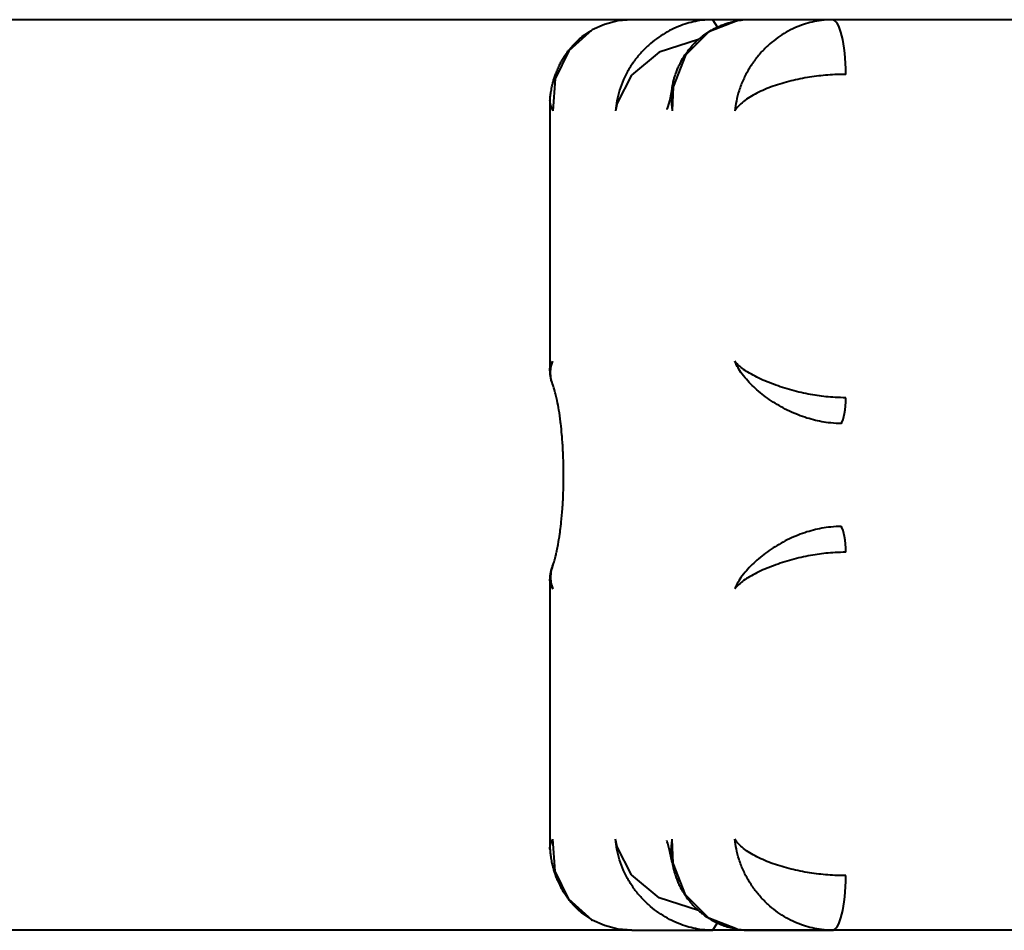
# Model space of a CAD drawing. Units: millimetres. Extents: x -828 to 4996, y -4855 to -1076.
# Drawn here: x 1868 to 1977, y -2961 to -2861 of the extents above; entities that cross this region are included whole.
import ezdxf

# ---------------------------------------------------------------- set-up
doc = ezdxf.new("R2010")
doc.units = ezdxf.units.MM
doc.linetypes.add('K5LT_BASIC', pattern=[0])
doc.layers.add('Системный слой', color=7, linetype='Continuous')

msp = doc.modelspace()

# ---------------------------------------------------------------- linework, layer by layer
at = {"layer": 'Системный слой', "color": 18, "linetype": 'K5LT_BASIC', "lineweight": 40, "true_color": 0x000000}
for p, q in [((2084.7, -2861.1), (681.55, -2861.1)), ((2084.7, -2861.1), (681.55, -2861.1)), ((1932.63, -2861.61), (1931.28, -2862.22)), ((1932.63, -2861.61), (1931.28, -2862.22)), ((1934.1, -2861.23), (1932.63, -2861.61)), ((1934.1, -2861.23), (1932.63, -2861.61)), ((1935.63, -2861.1), (1934.1, -2861.23)), ((1935.63, -2861.1), (1934.1, -2861.23)), ((1944.51, -2861.1), (1935.63, -2861.1)), ((1944.51, -2861.1), (1935.63, -2861.1)), ((1947.19, -2861.23), (1944.08, -2862.43)), ((1947.19, -2861.23), (1944.08, -2862.43)), ((1948.75, -2861.1), (1944.51, -2861.1)), ((1945.02, -2861.91), (1944.51, -2861.1)), ((1948.75, -2861.1), (1944.51, -2861.1)), ((1945.02, -2861.91), (1944.51, -2861.1)), ((1957.63, -2861.1), (1948.75, -2861.1)), ((1957.63, -2861.1), (1948.75, -2861.1)), ((2084.7, -2861.1), (1957.63, -2861.1)), ((2084.7, -2861.1), (1957.63, -2861.1)), ((1931.28, -2862.22), (1928.69, -2864.51)), ((1931.28, -2862.22), (1928.69, -2864.51)), ((1944.08, -2862.43), (1941.51, -2865)), ((1944.08, -2862.43), (1941.51, -2865)), ((1942.94, -2863.27), (1938.62, -2864.68)), ((1942.94, -2863.27), (1938.62, -2864.68)), ((1928.69, -2864.51), (1927.21, -2867.6)), ((1928.69, -2864.51), (1927.21, -2867.6)), ((1938.62, -2864.68), (1935.57, -2867.2)), ((1938.62, -2864.68), (1935.57, -2867.2)), ((1941.51, -2865), (1940.18, -2868.46)), ((1941.51, -2865), (1940.18, -2868.46)), ((1935.57, -2867.2), (1934, -2870.26)), ((1935.57, -2867.2), (1934, -2870.26)), ((1927.21, -2867.6), (1926.95, -2871.1)), ((1927.21, -2867.6), (1926.95, -2871.1)), ((1940.06, -2868.53), (1939.78, -2869.89)), ((1940.06, -2868.53), (1939.78, -2869.89)), ((1940.18, -2868.46), (1940.07, -2871.1)), ((1940.18, -2868.46), (1940.07, -2871.1)), ((1926.63, -2870.01), (1926.63, -2870.1)), ((1926.63, -2870.01), (1926.63, -2870.1)), ((1926.63, -2870.1), (1926.63, -2899.48)), ((1926.63, -2870.1), (1926.63, -2899.48)), ((1926.63, -2870.1), (1926.67, -2870.43)), ((1926.63, -2870.1), (1926.67, -2870.43)), ((1926.67, -2870.43), (1926.77, -2870.76)), ((1926.67, -2870.43), (1926.77, -2870.76)), ((1934, -2870.26), (1933.82, -2871.1)), ((1934, -2870.26), (1933.82, -2871.1)), ((1939.78, -2869.89), (1939.53, -2870.76)), ((1939.78, -2869.89), (1939.53, -2870.76)), ((1926.77, -2870.76), (1926.95, -2871.1)), ((1926.77, -2870.76), (1926.95, -2871.1)), ((1939.48, -2870.92), (1939.46, -2870.96)), ((1939.48, -2870.92), (1939.46, -2870.96)), ((1939.53, -2870.76), (1939.48, -2870.92)), ((1939.53, -2870.76), (1939.48, -2870.92)), ((1926.77, -2898.89), (1926.95, -2898.61)), ((1926.77, -2898.89), (1926.95, -2898.61)), ((1926.63, -2899.48), (1926.67, -2899.18)), ((1926.63, -2899.48), (1926.67, -2899.18)), ((1926.63, -2899.48), (1926.63, -2899.48)), ((1926.63, -2899.48), (1926.63, -2899.48)), ((1926.67, -2899.18), (1926.77, -2898.89)), ((1926.67, -2899.18), (1926.77, -2898.89)), ((1926.63, -2922.72), (1926.63, -2952.1)), ((1926.63, -2922.72), (1926.63, -2952.1)), ((1926.63, -2922.72), (1926.63, -2922.72)), ((1926.63, -2922.72), (1926.67, -2923.02)), ((1926.63, -2922.72), (1926.63, -2922.72)), ((1926.63, -2922.72), (1926.67, -2923.02)), ((1926.67, -2923.02), (1926.77, -2923.31)), ((1926.67, -2923.02), (1926.77, -2923.31)), ((1926.77, -2923.31), (1926.95, -2923.59)), ((1926.77, -2923.31), (1926.95, -2923.59)), ((1926.67, -2951.77), (1926.77, -2951.44)), ((1926.67, -2951.77), (1926.77, -2951.44)), ((1926.77, -2951.44), (1926.95, -2951.1)), ((1926.77, -2951.44), (1926.95, -2951.1)), ((1927.21, -2954.6), (1926.95, -2951.1)), ((1927.21, -2954.6), (1926.95, -2951.1)), ((1934, -2951.94), (1933.82, -2951.1)), ((1934, -2951.94), (1933.82, -2951.1)), ((1939.52, -2951.39), (1939.46, -2951.24)), ((1939.52, -2951.39), (1939.46, -2951.24)), ((1939.57, -2951.56), (1939.52, -2951.39)), ((1939.57, -2951.56), (1939.52, -2951.39)), ((1939.81, -2952.43), (1939.57, -2951.56)), ((1939.81, -2952.43), (1939.57, -2951.56)), ((1940.18, -2953.74), (1940.07, -2951.1)), ((1940.18, -2953.74), (1940.07, -2951.1)), ((1926.63, -2952.1), (1926.67, -2951.77)), ((1926.63, -2952.1), (1926.67, -2951.77)), ((1926.63, -2952.19), (1926.63, -2952.1)), ((1926.63, -2952.19), (1926.63, -2952.1)), ((1935.57, -2955), (1934, -2951.94)), ((1935.57, -2955), (1934, -2951.94)), ((1940.06, -2953.67), (1939.81, -2952.43)), ((1940.06, -2953.67), (1939.81, -2952.43)), ((1941.51, -2957.2), (1940.18, -2953.74)), ((1941.51, -2957.2), (1940.18, -2953.74)), ((1928.69, -2957.69), (1927.21, -2954.6)), ((1928.69, -2957.69), (1927.21, -2954.6)), ((1938.62, -2957.52), (1935.57, -2955)), ((1938.62, -2957.52), (1935.57, -2955)), ((1931.28, -2959.98), (1928.69, -2957.69)), ((1931.28, -2959.98), (1928.69, -2957.69)), ((1942.94, -2958.93), (1938.62, -2957.52)), ((1942.94, -2958.93), (1938.62, -2957.52)), ((1944.08, -2959.77), (1941.51, -2957.2)), ((1944.08, -2959.77), (1941.51, -2957.2)), ((1932.63, -2960.59), (1931.28, -2959.98)), ((1932.63, -2960.59), (1931.28, -2959.98)), ((1947.19, -2960.97), (1944.08, -2959.77)), ((1947.19, -2960.97), (1944.08, -2959.77)), ((1945.01, -2960.33), (1945.02, -2960.29)), ((1945.01, -2960.33), (1945.02, -2960.29)), ((1935.63, -2961.1), (681.55, -2961.1)), ((1935.63, -2961.1), (681.55, -2961.1)), ((1934.1, -2960.97), (1932.63, -2960.59)), ((1934.1, -2960.97), (1932.63, -2960.59)), ((1935.63, -2961.1), (1934.1, -2960.97)), ((1935.63, -2961.1), (1934.1, -2960.97)), ((1935.63, -2961.1), (1944.51, -2961.1)), ((1935.63, -2961.1), (1944.51, -2961.1)), ((1944.51, -2961.1), (1945.01, -2960.33)), ((1944.51, -2961.1), (1945.01, -2960.33)), ((2084.7, -2961.1), (1944.51, -2961.1)), ((2084.7, -2961.1), (1944.51, -2961.1)), ((1948.75, -2961.1), (1957.63, -2961.1)), ((1948.75, -2961.1), (1957.63, -2961.1)), ((2084.7, -2961.1), (1957.63, -2961.1)), ((2084.7, -2961.1), (1957.63, -2961.1))]:
    msp.add_line(p, q, dxfattribs=at)
for centre, start, end in [((1948.74, -2870.16), 89.9302, 99.8243), ((1948.74, -2870.16), 89.9302, 99.8243), ((1948.74, -2952.04), 260.1757, 270.0698), ((1948.74, -2952.04), 260.1757, 270.0698)]:
    msp.add_arc(centre, 9.06, start, end, dxfattribs=at)
for centre, major_axis, start_param, end_param in [((1957.63, -2867.1), (0, 6), 4.712389, 6.283185), ((1957.63, -2867.1), (0, 6), 4.712389, 6.283185), ((1958.38, -2902.61), (0, -3), 0.339837, 1.570796), ((1958.38, -2902.61), (0, -3), 0.339837, 1.570796), ((1958.38, -2919.59), (0, 3), 4.712389, 5.943348), ((1958.38, -2919.59), (0, 3), 4.712389, 5.943348), ((1957.63, -2955.1), (0, -6), 0, 1.570796), ((1957.63, -2955.1), (0, -6), 0, 1.570796)]:
    msp.add_ellipse(centre, major_axis=major_axis, ratio=0.249969, start_param=start_param, end_param=end_param, dxfattribs=at)
for points, knots in [([(1944.51, -2861.1), (1944.13, -2861.1), (1943.41, -2861.14), (1942.38, -2861.32), (1941.42, -2861.58), (1940.47, -2861.94), (1939.51, -2862.42), (1938.56, -2863.01), (1937.64, -2863.72), (1936.78, -2864.54), (1935.98, -2865.48), (1935.28, -2866.53), (1934.7, -2867.65), (1934.25, -2868.82), (1933.96, -2869.97), (1933.86, -2870.73), (1933.82, -2871.1)], [0, 0, 0, 0, 1.236254, 2.321702, 3.316203, 4.368064, 5.500397, 6.661059, 7.870298, 9.121006, 10.412424, 11.740416, 13.134124, 14.466303, 15.769976, 17, 17, 17, 17]), ([(1944.51, -2861.1), (1944.13, -2861.1), (1943.41, -2861.14), (1942.38, -2861.32), (1941.42, -2861.58), (1940.47, -2861.94), (1939.51, -2862.42), (1938.56, -2863.01), (1937.64, -2863.72), (1936.78, -2864.54), (1935.98, -2865.48), (1935.28, -2866.53), (1934.7, -2867.65), (1934.25, -2868.82), (1933.96, -2869.97), (1933.86, -2870.73), (1933.82, -2871.1)], [0, 0, 0, 0, 1.236254, 2.321702, 3.316203, 4.368064, 5.500397, 6.661059, 7.870298, 9.121006, 10.412424, 11.740416, 13.134124, 14.466303, 15.769976, 17, 17, 17, 17]), ([(1940.05, -2868.61), (1940.05, -2868.58), (1940.05, -2868.55), (1940.07, -2868.46), (1940.08, -2868.39), (1940.11, -2868.23), (1940.13, -2868.13), (1940.18, -2867.91), (1940.21, -2867.8), (1940.27, -2867.57), (1940.3, -2867.45), (1940.37, -2867.25), (1940.39, -2867.18), (1940.43, -2867.04), (1940.45, -2866.99), (1940.53, -2866.79), (1940.58, -2866.64), (1940.71, -2866.34), (1940.78, -2866.18), (1940.94, -2865.85), (1941.03, -2865.68), (1941.23, -2865.33), (1941.34, -2865.15), (1941.59, -2864.78), (1941.72, -2864.6), (1941.99, -2864.25), (1942.12, -2864.1), (1942.39, -2863.8), (1942.53, -2863.66), (1942.8, -2863.4), (1942.94, -2863.27), (1943.18, -2863.07), (1943.28, -2862.99), (1943.59, -2862.75), (1943.8, -2862.6), (1944.24, -2862.32), (1944.46, -2862.19), (1944.91, -2861.96), (1945.12, -2861.86), (1945.52, -2861.7), (1945.69, -2861.63), (1946.02, -2861.52), (1946.17, -2861.47), (1946.43, -2861.4), (1946.54, -2861.37), (1946.83, -2861.3), (1947.01, -2861.26), (1947.19, -2861.23)], [0, 0, 0, 0, 0.482266, 0.482266, 1.63005, 1.63005, 3.389279, 3.389279, 5.30652, 5.30652, 7.406459, 7.406459, 8.734474, 8.734474, 9.723532, 9.723532, 12.291845, 12.291845, 15.141377, 15.141377, 18.297131, 18.297131, 21.782345, 21.782345, 25.611903, 25.611903, 28.904858, 28.904858, 32.181892, 32.181892, 35.138515, 35.138515, 37.327213, 37.327213, 41.531515, 41.531515, 45.735816, 45.735816, 49.63393, 49.63393, 52.622702, 52.622702, 55.239377, 55.239377, 56.996398, 56.996398, 60, 60, 60, 60]), ([(1940.05, -2868.61), (1940.05, -2868.58), (1940.05, -2868.55), (1940.07, -2868.46), (1940.08, -2868.39), (1940.11, -2868.23), (1940.13, -2868.13), (1940.18, -2867.91), (1940.21, -2867.8), (1940.27, -2867.57), (1940.3, -2867.45), (1940.37, -2867.25), (1940.39, -2867.18), (1940.43, -2867.04), (1940.45, -2866.99), (1940.53, -2866.79), (1940.58, -2866.64), (1940.71, -2866.34), (1940.78, -2866.18), (1940.94, -2865.85), (1941.03, -2865.68), (1941.23, -2865.33), (1941.34, -2865.15), (1941.59, -2864.78), (1941.72, -2864.6), (1941.99, -2864.25), (1942.12, -2864.1), (1942.39, -2863.8), (1942.53, -2863.66), (1942.8, -2863.4), (1942.94, -2863.27), (1943.18, -2863.07), (1943.28, -2862.99), (1943.59, -2862.75), (1943.8, -2862.6), (1944.24, -2862.32), (1944.46, -2862.19), (1944.91, -2861.96), (1945.12, -2861.86), (1945.52, -2861.7), (1945.69, -2861.63), (1946.02, -2861.52), (1946.17, -2861.47), (1946.43, -2861.4), (1946.54, -2861.37), (1946.83, -2861.3), (1947.01, -2861.26), (1947.19, -2861.23)], [0, 0, 0, 0, 0.482266, 0.482266, 1.63005, 1.63005, 3.389279, 3.389279, 5.30652, 5.30652, 7.406459, 7.406459, 8.734474, 8.734474, 9.723532, 9.723532, 12.291845, 12.291845, 15.141377, 15.141377, 18.297131, 18.297131, 21.782345, 21.782345, 25.611903, 25.611903, 28.904858, 28.904858, 32.181892, 32.181892, 35.138515, 35.138515, 37.327213, 37.327213, 41.531515, 41.531515, 45.735816, 45.735816, 49.63393, 49.63393, 52.622702, 52.622702, 55.239377, 55.239377, 56.996398, 56.996398, 60, 60, 60, 60]), ([(1957.63, -2861.1), (1957.23, -2861.1), (1956.5, -2861.15), (1955.44, -2861.33), (1954.47, -2861.61), (1953.51, -2861.99), (1952.57, -2862.47), (1951.64, -2863.06), (1950.76, -2863.76), (1949.92, -2864.57), (1949.15, -2865.49), (1948.45, -2866.52), (1947.85, -2867.66), (1947.4, -2868.84), (1947.09, -2870), (1946.98, -2870.74), (1946.94, -2871.1)], [0, 0, 0, 0, 1.265227, 2.37442, 3.392393, 4.455796, 5.582148, 6.714768, 7.887611, 9.099859, 10.358417, 11.6812, 13.059668, 14.487786, 15.803948, 17, 17, 17, 17]), ([(1957.63, -2861.1), (1957.23, -2861.1), (1956.5, -2861.15), (1955.44, -2861.33), (1954.47, -2861.61), (1953.51, -2861.99), (1952.57, -2862.47), (1951.64, -2863.06), (1950.76, -2863.76), (1949.92, -2864.57), (1949.15, -2865.49), (1948.45, -2866.52), (1947.85, -2867.66), (1947.4, -2868.84), (1947.09, -2870), (1946.98, -2870.74), (1946.94, -2871.1)], [0, 0, 0, 0, 1.265227, 2.37442, 3.392393, 4.455796, 5.582148, 6.714768, 7.887611, 9.099859, 10.358417, 11.6812, 13.059668, 14.487786, 15.803948, 17, 17, 17, 17]), ([(1926.63, -2870.01), (1926.64, -2869.94), (1926.64, -2869.87), (1926.65, -2869.72), (1926.66, -2869.65), (1926.68, -2869.49), (1926.69, -2869.41), (1926.71, -2869.24), (1926.72, -2869.16), (1926.75, -2868.97), (1926.77, -2868.88), (1926.8, -2868.68), (1926.82, -2868.57), (1926.87, -2868.35), (1926.9, -2868.24), (1926.96, -2868), (1926.99, -2867.87), (1927.07, -2867.61), (1927.12, -2867.47), (1927.19, -2867.25), (1927.22, -2867.18), (1927.27, -2867.02), (1927.3, -2866.94), (1927.41, -2866.68), (1927.48, -2866.51), (1927.63, -2866.18), (1927.71, -2866.03), (1927.85, -2865.75), (1927.92, -2865.63), (1928.05, -2865.4), (1928.12, -2865.3), (1928.25, -2865.08), (1928.33, -2864.97), (1928.47, -2864.77), (1928.54, -2864.67), (1928.67, -2864.49), (1928.74, -2864.41), (1928.93, -2864.18), (1929.06, -2864.02), (1929.27, -2863.8), (1929.35, -2863.72), (1929.57, -2863.49), (1929.73, -2863.35), (1930.08, -2863.04), (1930.28, -2862.88), (1930.63, -2862.63), (1930.78, -2862.53), (1931.05, -2862.36), (1931.16, -2862.29), (1931.28, -2862.22)], [0, 0, 0, 0, 0.625132, 0.625132, 1.29313, 1.29313, 2.012592, 2.012592, 2.792519, 2.792519, 3.642072, 3.642072, 4.572033, 4.572033, 5.600814, 5.600814, 6.745494, 6.745494, 8.033956, 8.033956, 8.735437, 8.735437, 9.494631, 9.494631, 11.158731, 11.158731, 12.666691, 12.666691, 13.879535, 13.879535, 15.0146, 15.0146, 16.149666, 16.149666, 17.228524, 17.228524, 18.136999, 18.136999, 19.953951, 19.953951, 20.907779, 20.907779, 22.815437, 22.815437, 25.12997, 25.12997, 26.761257, 26.761257, 28, 28, 28, 28]), ([(1926.63, -2870.01), (1926.64, -2869.94), (1926.64, -2869.87), (1926.65, -2869.72), (1926.66, -2869.65), (1926.68, -2869.49), (1926.69, -2869.41), (1926.71, -2869.24), (1926.72, -2869.16), (1926.75, -2868.97), (1926.77, -2868.88), (1926.8, -2868.68), (1926.82, -2868.57), (1926.87, -2868.35), (1926.9, -2868.24), (1926.96, -2868), (1926.99, -2867.87), (1927.07, -2867.61), (1927.12, -2867.47), (1927.19, -2867.25), (1927.22, -2867.18), (1927.27, -2867.02), (1927.3, -2866.94), (1927.41, -2866.68), (1927.48, -2866.51), (1927.63, -2866.18), (1927.71, -2866.03), (1927.85, -2865.75), (1927.92, -2865.63), (1928.05, -2865.4), (1928.12, -2865.3), (1928.25, -2865.08), (1928.33, -2864.97), (1928.47, -2864.77), (1928.54, -2864.67), (1928.67, -2864.49), (1928.74, -2864.41), (1928.93, -2864.18), (1929.06, -2864.02), (1929.27, -2863.8), (1929.35, -2863.72), (1929.57, -2863.49), (1929.73, -2863.35), (1930.08, -2863.04), (1930.28, -2862.88), (1930.63, -2862.63), (1930.78, -2862.53), (1931.05, -2862.36), (1931.16, -2862.29), (1931.28, -2862.22)], [0, 0, 0, 0, 0.625132, 0.625132, 1.29313, 1.29313, 2.012592, 2.012592, 2.792519, 2.792519, 3.642072, 3.642072, 4.572033, 4.572033, 5.600814, 5.600814, 6.745494, 6.745494, 8.033956, 8.033956, 8.735437, 8.735437, 9.494631, 9.494631, 11.158731, 11.158731, 12.666691, 12.666691, 13.879535, 13.879535, 15.0146, 15.0146, 16.149666, 16.149666, 17.228524, 17.228524, 18.136999, 18.136999, 19.953951, 19.953951, 20.907779, 20.907779, 22.815437, 22.815437, 25.12997, 25.12997, 26.761257, 26.761257, 28, 28, 28, 28]), ([(1959.13, -2867.1), (1958.73, -2867.1), (1957.99, -2867.12), (1956.91, -2867.19), (1955.89, -2867.3), (1954.88, -2867.45), (1953.86, -2867.65), (1952.85, -2867.88), (1951.86, -2868.16), (1950.9, -2868.49), (1949.99, -2868.86), (1949.14, -2869.27), (1948.37, -2869.72), (1947.73, -2870.2), (1947.26, -2870.66), (1947.03, -2870.96), (1946.94, -2871.1)], [0, 0, 0, 0, 1.265227, 2.37442, 3.392393, 4.455796, 5.582148, 6.714768, 7.887611, 9.099859, 10.358417, 11.6812, 13.059668, 14.487786, 15.803948, 17, 17, 17, 17]), ([(1959.13, -2867.1), (1958.73, -2867.1), (1957.99, -2867.12), (1956.91, -2867.19), (1955.89, -2867.3), (1954.88, -2867.45), (1953.86, -2867.65), (1952.85, -2867.88), (1951.86, -2868.16), (1950.9, -2868.49), (1949.99, -2868.86), (1949.14, -2869.27), (1948.37, -2869.72), (1947.73, -2870.2), (1947.26, -2870.66), (1947.03, -2870.96), (1946.94, -2871.1)], [0, 0, 0, 0, 1.265227, 2.37442, 3.392393, 4.455796, 5.582148, 6.714768, 7.887611, 9.099859, 10.358417, 11.6812, 13.059668, 14.487786, 15.803948, 17, 17, 17, 17]), ([(1940.05, -2868.61), (1940, -2868.92), (1939.94, -2869.52), (1939.97, -2870.36), (1940.03, -2870.88), (1940.07, -2871.1)], [0, 0, 0, 0, 2.319383, 4.470313, 6, 6, 6, 6]), ([(1940.05, -2868.61), (1940, -2868.92), (1939.94, -2869.52), (1939.97, -2870.36), (1940.03, -2870.88), (1940.07, -2871.1)], [0, 0, 0, 0, 2.319383, 4.470313, 6, 6, 6, 6]), ([(1926.97, -2901.26), (1926.95, -2901.21), (1926.85, -2900.93), (1926.71, -2900.39), (1926.68, -2899.7), (1926.78, -2899.09), (1926.89, -2898.75), (1926.95, -2898.61)], [0, 0, 0, 0, 0.436733, 2.496245, 4.823484, 6.679821, 8, 8, 8, 8]), ([(1926.97, -2901.26), (1926.95, -2901.21), (1926.85, -2900.93), (1926.71, -2900.39), (1926.68, -2899.7), (1926.78, -2899.09), (1926.89, -2898.75), (1926.95, -2898.61)], [0, 0, 0, 0, 0.436733, 2.496245, 4.823484, 6.679821, 8, 8, 8, 8]), ([(1959.13, -2902.61), (1958.75, -2902.61), (1958.02, -2902.59), (1956.97, -2902.51), (1955.98, -2902.38), (1954.98, -2902.21), (1953.96, -2901.99), (1952.93, -2901.72), (1951.91, -2901.4), (1950.93, -2901.05), (1950, -2900.67), (1949.13, -2900.25), (1948.37, -2899.83), (1947.75, -2899.4), (1947.27, -2898.99), (1947.04, -2898.74), (1946.94, -2898.61)], [0, 0, 0, 0, 1.236254, 2.321702, 3.316203, 4.368064, 5.500397, 6.661059, 7.870298, 9.121006, 10.412424, 11.740416, 13.134124, 14.466303, 15.769976, 17, 17, 17, 17]), ([(1958.63, -2905.44), (1958.25, -2905.44), (1957.54, -2905.41), (1956.51, -2905.26), (1955.55, -2905.05), (1954.6, -2904.77), (1953.64, -2904.41), (1952.69, -2903.98), (1951.78, -2903.49), (1950.92, -2902.95), (1950.11, -2902.37), (1949.35, -2901.75), (1948.66, -2901.1), (1948.01, -2900.39), (1947.5, -2899.7), (1947.15, -2899.09), (1947, -2898.75), (1946.94, -2898.61)], [0, 0, 0, 0, 1.295083, 2.430317, 3.474033, 4.576209, 5.742967, 6.917242, 8.103512, 9.307542, 10.521836, 11.764152, 13.040984, 14.391347, 15.91725, 17.134397, 18, 18, 18, 18]), ([(1959.13, -2902.61), (1958.75, -2902.61), (1958.02, -2902.59), (1956.97, -2902.51), (1955.98, -2902.38), (1954.98, -2902.21), (1953.96, -2901.99), (1952.93, -2901.72), (1951.91, -2901.4), (1950.93, -2901.05), (1950, -2900.67), (1949.13, -2900.25), (1948.37, -2899.83), (1947.75, -2899.4), (1947.27, -2898.99), (1947.04, -2898.74), (1946.94, -2898.61)], [0, 0, 0, 0, 1.236254, 2.321702, 3.316203, 4.368064, 5.500397, 6.661059, 7.870298, 9.121006, 10.412424, 11.740416, 13.134124, 14.466303, 15.769976, 17, 17, 17, 17]), ([(1958.63, -2905.44), (1958.25, -2905.44), (1957.54, -2905.41), (1956.51, -2905.26), (1955.55, -2905.05), (1954.6, -2904.77), (1953.64, -2904.41), (1952.69, -2903.98), (1951.78, -2903.49), (1950.92, -2902.95), (1950.11, -2902.37), (1949.35, -2901.75), (1948.66, -2901.1), (1948.01, -2900.39), (1947.5, -2899.7), (1947.15, -2899.09), (1947, -2898.75), (1946.94, -2898.61)], [0, 0, 0, 0, 1.295083, 2.430317, 3.474033, 4.576209, 5.742967, 6.917242, 8.103512, 9.307542, 10.521836, 11.764152, 13.040984, 14.391347, 15.91725, 17.134397, 18, 18, 18, 18]), ([(1926.99, -2901.32), (1926.99, -2901.3), (1926.98, -2901.29), (1926.95, -2901.21), (1926.93, -2901.15), (1926.87, -2900.99), (1926.84, -2900.9), (1926.79, -2900.73), (1926.77, -2900.65), (1926.74, -2900.5), (1926.73, -2900.44), (1926.7, -2900.31), (1926.69, -2900.25), (1926.67, -2900.14), (1926.67, -2900.09), (1926.66, -2899.99), (1926.65, -2899.94), (1926.64, -2899.85), (1926.64, -2899.8), (1926.64, -2899.72), (1926.63, -2899.68), (1926.63, -2899.6), (1926.63, -2899.56), (1926.63, -2899.51), (1926.63, -2899.49), (1926.63, -2899.48), (1926.63, -2899.48), (1926.63, -2899.48)], [0, 0, 0, 0, 0.734056, 0.734056, 3.492137, 3.492137, 7.485735, 7.485735, 10.71114, 10.71114, 13.392724, 13.392724, 15.697782, 15.697782, 17.720683, 17.720683, 19.550712, 19.550712, 21.236575, 21.236575, 22.812837, 22.812837, 24.30338, 24.30338, 24.960028, 24.960028, 25, 25, 25, 25]), ([(1926.99, -2901.32), (1926.99, -2901.3), (1926.98, -2901.29), (1926.95, -2901.21), (1926.93, -2901.15), (1926.87, -2900.99), (1926.84, -2900.9), (1926.79, -2900.73), (1926.77, -2900.65), (1926.74, -2900.5), (1926.73, -2900.44), (1926.7, -2900.31), (1926.69, -2900.25), (1926.67, -2900.14), (1926.67, -2900.09), (1926.66, -2899.99), (1926.65, -2899.94), (1926.64, -2899.85), (1926.64, -2899.8), (1926.64, -2899.72), (1926.63, -2899.68), (1926.63, -2899.6), (1926.63, -2899.56), (1926.63, -2899.51), (1926.63, -2899.49), (1926.63, -2899.48), (1926.63, -2899.48), (1926.63, -2899.48)], [0, 0, 0, 0, 0.734056, 0.734056, 3.492137, 3.492137, 7.485735, 7.485735, 10.71114, 10.71114, 13.392724, 13.392724, 15.697782, 15.697782, 17.720683, 17.720683, 19.550712, 19.550712, 21.236575, 21.236575, 22.812837, 22.812837, 24.30338, 24.30338, 24.960028, 24.960028, 25, 25, 25, 25]), ([(1926.97, -2920.94), (1926.97, -2920.94), (1926.97, -2920.94), (1926.98, -2920.92), (1926.98, -2920.92), (1926.99, -2920.89), (1927, -2920.86), (1927.03, -2920.78), (1927.05, -2920.71), (1927.13, -2920.48), (1927.18, -2920.28), (1927.28, -2919.92), (1927.31, -2919.75), (1927.36, -2919.53), (1927.38, -2919.47), (1927.44, -2919.19), (1927.48, -2918.96), (1927.59, -2918.37), (1927.65, -2917.98), (1927.75, -2917.31), (1927.78, -2917.04), (1927.84, -2916.6), (1927.85, -2916.43), (1927.92, -2915.79), (1927.96, -2915.3), (1928.04, -2914.28), (1928.07, -2913.75), (1928.11, -2912.68), (1928.12, -2912.12), (1928.13, -2911.01), (1928.13, -2910.44), (1928.1, -2909.33), (1928.08, -2908.78), (1928.02, -2907.7), (1927.99, -2907.18), (1927.9, -2906.25), (1927.86, -2905.85), (1927.81, -2905.37), (1927.8, -2905.31), (1927.74, -2904.8), (1927.68, -2904.37), (1927.55, -2903.59), (1927.48, -2903.23), (1927.39, -2902.81), (1927.37, -2902.7), (1927.31, -2902.43), (1927.26, -2902.24), (1927.16, -2901.85), (1927.11, -2901.65), (1927.02, -2901.4), (1927, -2901.35), (1926.97, -2901.26), (1926.97, -2901.26), (1926.97, -2901.26), (1926.97, -2901.26), (1926.97, -2901.26)], [0.763479, 0.763479, 0.763479, 0.763479, 0.909741, 0.909741, 1.056495, 1.056495, 1.349512, 1.349512, 1.935544, 1.935544, 2.987687, 2.987687, 3.667012, 3.667012, 3.897139, 3.897139, 4.710246, 4.710246, 5.894424, 5.894424, 6.668937, 6.668937, 7.117991, 7.117991, 8.375004, 8.375004, 9.661646, 9.661646, 10.973151, 10.973151, 12.306024, 12.306024, 13.629764, 13.629764, 14.930119, 14.930119, 16.019465, 16.019465, 16.202582, 16.202582, 17.443583, 17.443583, 18.646837, 18.646837, 19.021427, 19.021427, 19.804435, 19.804435, 20.908263, 20.908263, 21.797285, 21.797285, 21.857704, 21.857704, 21.873325, 21.873325, 21.873325, 21.873325]), ([(1926.97, -2920.94), (1926.97, -2920.94), (1926.97, -2920.94), (1926.98, -2920.92), (1926.98, -2920.92), (1926.99, -2920.89), (1927, -2920.86), (1927.03, -2920.78), (1927.05, -2920.71), (1927.13, -2920.48), (1927.18, -2920.28), (1927.28, -2919.92), (1927.31, -2919.75), (1927.36, -2919.53), (1927.38, -2919.47), (1927.44, -2919.19), (1927.48, -2918.96), (1927.59, -2918.37), (1927.65, -2917.98), (1927.75, -2917.31), (1927.78, -2917.04), (1927.84, -2916.6), (1927.85, -2916.43), (1927.92, -2915.79), (1927.96, -2915.3), (1928.04, -2914.28), (1928.07, -2913.75), (1928.11, -2912.68), (1928.12, -2912.12), (1928.13, -2911.01), (1928.13, -2910.44), (1928.1, -2909.33), (1928.08, -2908.78), (1928.02, -2907.7), (1927.99, -2907.18), (1927.9, -2906.25), (1927.86, -2905.85), (1927.81, -2905.37), (1927.8, -2905.31), (1927.74, -2904.8), (1927.68, -2904.37), (1927.55, -2903.59), (1927.48, -2903.23), (1927.39, -2902.81), (1927.37, -2902.7), (1927.31, -2902.43), (1927.26, -2902.24), (1927.16, -2901.85), (1927.11, -2901.65), (1927.02, -2901.4), (1927, -2901.35), (1926.97, -2901.26), (1926.97, -2901.26), (1926.97, -2901.26), (1926.97, -2901.26), (1926.97, -2901.26)], [0.763479, 0.763479, 0.763479, 0.763479, 0.909741, 0.909741, 1.056495, 1.056495, 1.349512, 1.349512, 1.935544, 1.935544, 2.987687, 2.987687, 3.667012, 3.667012, 3.897139, 3.897139, 4.710246, 4.710246, 5.894424, 5.894424, 6.668937, 6.668937, 7.117991, 7.117991, 8.375004, 8.375004, 9.661646, 9.661646, 10.973151, 10.973151, 12.306024, 12.306024, 13.629764, 13.629764, 14.930119, 14.930119, 16.019465, 16.019465, 16.202582, 16.202582, 17.443583, 17.443583, 18.646837, 18.646837, 19.021427, 19.021427, 19.804435, 19.804435, 20.908263, 20.908263, 21.797285, 21.797285, 21.857704, 21.857704, 21.873325, 21.873325, 21.873325, 21.873325]), ([(1958.63, -2916.76), (1958.25, -2916.76), (1957.54, -2916.79), (1956.51, -2916.94), (1955.55, -2917.15), (1954.6, -2917.43), (1953.64, -2917.79), (1952.69, -2918.22), (1951.78, -2918.71), (1950.92, -2919.25), (1950.11, -2919.83), (1949.35, -2920.45), (1948.66, -2921.1), (1948.01, -2921.81), (1947.5, -2922.5), (1947.15, -2923.11), (1947, -2923.45), (1946.94, -2923.59)], [0, 0, 0, 0, 1.295083, 2.430317, 3.474033, 4.576209, 5.742967, 6.917242, 8.103512, 9.307542, 10.521836, 11.764152, 13.040984, 14.391347, 15.91725, 17.134397, 18, 18, 18, 18]), ([(1958.63, -2916.76), (1958.25, -2916.76), (1957.54, -2916.79), (1956.51, -2916.94), (1955.55, -2917.15), (1954.6, -2917.43), (1953.64, -2917.79), (1952.69, -2918.22), (1951.78, -2918.71), (1950.92, -2919.25), (1950.11, -2919.83), (1949.35, -2920.45), (1948.66, -2921.1), (1948.01, -2921.81), (1947.5, -2922.5), (1947.15, -2923.11), (1947, -2923.45), (1946.94, -2923.59)], [0, 0, 0, 0, 1.295083, 2.430317, 3.474033, 4.576209, 5.742967, 6.917242, 8.103512, 9.307542, 10.521836, 11.764152, 13.040984, 14.391347, 15.91725, 17.134397, 18, 18, 18, 18]), ([(1959.13, -2919.59), (1958.75, -2919.59), (1958.02, -2919.61), (1956.97, -2919.69), (1955.98, -2919.82), (1954.98, -2919.99), (1953.96, -2920.21), (1952.93, -2920.48), (1951.91, -2920.8), (1950.93, -2921.15), (1950, -2921.53), (1949.13, -2921.95), (1948.37, -2922.37), (1947.75, -2922.8), (1947.27, -2923.21), (1947.04, -2923.46), (1946.94, -2923.59)], [0, 0, 0, 0, 1.236254, 2.321702, 3.316203, 4.368064, 5.500397, 6.661059, 7.870298, 9.121006, 10.412424, 11.740416, 13.134124, 14.466303, 15.769976, 17, 17, 17, 17]), ([(1959.13, -2919.59), (1958.75, -2919.59), (1958.02, -2919.61), (1956.97, -2919.69), (1955.98, -2919.82), (1954.98, -2919.99), (1953.96, -2920.21), (1952.93, -2920.48), (1951.91, -2920.8), (1950.93, -2921.15), (1950, -2921.53), (1949.13, -2921.95), (1948.37, -2922.37), (1947.75, -2922.8), (1947.27, -2923.21), (1947.04, -2923.46), (1946.94, -2923.59)], [0, 0, 0, 0, 1.236254, 2.321702, 3.316203, 4.368064, 5.500397, 6.661059, 7.870298, 9.121006, 10.412424, 11.740416, 13.134124, 14.466303, 15.769976, 17, 17, 17, 17]), ([(1926.63, -2922.72), (1926.63, -2922.72), (1926.63, -2922.72), (1926.63, -2922.69), (1926.63, -2922.65), (1926.63, -2922.58), (1926.63, -2922.55), (1926.64, -2922.47), (1926.64, -2922.43), (1926.64, -2922.35), (1926.65, -2922.31), (1926.66, -2922.22), (1926.66, -2922.18), (1926.67, -2922.08), (1926.68, -2922.03), (1926.69, -2921.93), (1926.7, -2921.88), (1926.72, -2921.77), (1926.74, -2921.71), (1926.76, -2921.59), (1926.78, -2921.53), (1926.82, -2921.39), (1926.84, -2921.32), (1926.89, -2921.16), (1926.92, -2921.08), (1926.96, -2920.98), (1926.97, -2920.95), (1926.98, -2920.91), (1926.99, -2920.9), (1926.99, -2920.88)], [0, 0, 0, 0, 0.041574, 0.041574, 1.453287, 1.453287, 2.964007, 2.964007, 4.549834, 4.549834, 6.228069, 6.228069, 8.022507, 8.022507, 9.965623, 9.965623, 12.101654, 12.101654, 14.500936, 14.500936, 17.234917, 17.234917, 20.412669, 20.412669, 24.184847, 24.184847, 25.236955, 25.236955, 26, 26, 26, 26]), ([(1926.63, -2922.72), (1926.63, -2922.72), (1926.63, -2922.72), (1926.63, -2922.69), (1926.63, -2922.65), (1926.63, -2922.58), (1926.63, -2922.55), (1926.64, -2922.47), (1926.64, -2922.43), (1926.64, -2922.35), (1926.65, -2922.31), (1926.66, -2922.22), (1926.66, -2922.18), (1926.67, -2922.08), (1926.68, -2922.03), (1926.69, -2921.93), (1926.7, -2921.88), (1926.72, -2921.77), (1926.74, -2921.71), (1926.76, -2921.59), (1926.78, -2921.53), (1926.82, -2921.39), (1926.84, -2921.32), (1926.89, -2921.16), (1926.92, -2921.08), (1926.96, -2920.98), (1926.97, -2920.95), (1926.98, -2920.91), (1926.99, -2920.9), (1926.99, -2920.88)], [0, 0, 0, 0, 0.041574, 0.041574, 1.453287, 1.453287, 2.964007, 2.964007, 4.549834, 4.549834, 6.228069, 6.228069, 8.022507, 8.022507, 9.965623, 9.965623, 12.101654, 12.101654, 14.500936, 14.500936, 17.234917, 17.234917, 20.412669, 20.412669, 24.184847, 24.184847, 25.236955, 25.236955, 26, 26, 26, 26]), ([(1926.97, -2920.94), (1926.95, -2920.99), (1926.85, -2921.27), (1926.71, -2921.81), (1926.68, -2922.5), (1926.78, -2923.11), (1926.89, -2923.45), (1926.95, -2923.59)], [0, 0, 0, 0, 0.436732, 2.496245, 4.823484, 6.679821, 8, 8, 8, 8]), ([(1926.97, -2920.94), (1926.95, -2920.99), (1926.85, -2921.27), (1926.71, -2921.81), (1926.68, -2922.5), (1926.78, -2923.11), (1926.89, -2923.45), (1926.95, -2923.59)], [0, 0, 0, 0, 0.436732, 2.496245, 4.823484, 6.679821, 8, 8, 8, 8]), ([(1944.51, -2961.1), (1944.13, -2961.1), (1943.41, -2961.06), (1942.38, -2960.88), (1941.42, -2960.62), (1940.47, -2960.26), (1939.51, -2959.78), (1938.56, -2959.19), (1937.64, -2958.48), (1936.78, -2957.66), (1935.98, -2956.72), (1935.28, -2955.67), (1934.7, -2954.55), (1934.25, -2953.38), (1933.96, -2952.23), (1933.86, -2951.47), (1933.82, -2951.1)], [0, 0, 0, 0, 1.236254, 2.321702, 3.316203, 4.368064, 5.500397, 6.661059, 7.870298, 9.121006, 10.412424, 11.740416, 13.134124, 14.466303, 15.769976, 17, 17, 17, 17]), ([(1944.51, -2961.1), (1944.13, -2961.1), (1943.41, -2961.06), (1942.38, -2960.88), (1941.42, -2960.62), (1940.47, -2960.26), (1939.51, -2959.78), (1938.56, -2959.19), (1937.64, -2958.48), (1936.78, -2957.66), (1935.98, -2956.72), (1935.28, -2955.67), (1934.7, -2954.55), (1934.25, -2953.38), (1933.96, -2952.23), (1933.86, -2951.47), (1933.82, -2951.1)], [0, 0, 0, 0, 1.236254, 2.321702, 3.316203, 4.368064, 5.500397, 6.661059, 7.870298, 9.121006, 10.412424, 11.740416, 13.134124, 14.466303, 15.769976, 17, 17, 17, 17]), ([(1940.05, -2953.59), (1940, -2953.28), (1939.94, -2952.68), (1939.97, -2951.84), (1940.03, -2951.32), (1940.07, -2951.1)], [0, 0, 0, 0, 2.319383, 4.470313, 6, 6, 6, 6]), ([(1940.05, -2953.59), (1940, -2953.28), (1939.94, -2952.68), (1939.97, -2951.84), (1940.03, -2951.32), (1940.07, -2951.1)], [0, 0, 0, 0, 2.319383, 4.470313, 6, 6, 6, 6]), ([(1959.13, -2955.1), (1958.73, -2955.1), (1957.99, -2955.08), (1956.91, -2955.01), (1955.89, -2954.9), (1954.88, -2954.75), (1953.86, -2954.55), (1952.85, -2954.32), (1951.86, -2954.04), (1950.9, -2953.71), (1949.99, -2953.34), (1949.14, -2952.93), (1948.37, -2952.48), (1947.73, -2952), (1947.26, -2951.54), (1947.03, -2951.24), (1946.94, -2951.1)], [0, 0, 0, 0, 1.265227, 2.37442, 3.392393, 4.455796, 5.582148, 6.714768, 7.887611, 9.099859, 10.358417, 11.6812, 13.059668, 14.487786, 15.803948, 17, 17, 17, 17]), ([(1957.63, -2961.1), (1957.23, -2961.1), (1956.5, -2961.05), (1955.44, -2960.87), (1954.47, -2960.59), (1953.51, -2960.21), (1952.57, -2959.73), (1951.64, -2959.14), (1950.76, -2958.44), (1949.92, -2957.63), (1949.15, -2956.71), (1948.45, -2955.68), (1947.85, -2954.54), (1947.4, -2953.36), (1947.09, -2952.2), (1946.98, -2951.46), (1946.94, -2951.1)], [0, 0, 0, 0, 1.265227, 2.37442, 3.392393, 4.455796, 5.582148, 6.714768, 7.887611, 9.099859, 10.358417, 11.6812, 13.059668, 14.487786, 15.803948, 17, 17, 17, 17]), ([(1959.13, -2955.1), (1958.73, -2955.1), (1957.99, -2955.08), (1956.91, -2955.01), (1955.89, -2954.9), (1954.88, -2954.75), (1953.86, -2954.55), (1952.85, -2954.32), (1951.86, -2954.04), (1950.9, -2953.71), (1949.99, -2953.34), (1949.14, -2952.93), (1948.37, -2952.48), (1947.73, -2952), (1947.26, -2951.54), (1947.03, -2951.24), (1946.94, -2951.1)], [0, 0, 0, 0, 1.265227, 2.37442, 3.392393, 4.455796, 5.582148, 6.714768, 7.887611, 9.099859, 10.358417, 11.6812, 13.059668, 14.487786, 15.803948, 17, 17, 17, 17]), ([(1957.63, -2961.1), (1957.23, -2961.1), (1956.5, -2961.05), (1955.44, -2960.87), (1954.47, -2960.59), (1953.51, -2960.21), (1952.57, -2959.73), (1951.64, -2959.14), (1950.76, -2958.44), (1949.92, -2957.63), (1949.15, -2956.71), (1948.45, -2955.68), (1947.85, -2954.54), (1947.4, -2953.36), (1947.09, -2952.2), (1946.98, -2951.46), (1946.94, -2951.1)], [0, 0, 0, 0, 1.265227, 2.37442, 3.392393, 4.455796, 5.582148, 6.714768, 7.887611, 9.099859, 10.358417, 11.6812, 13.059668, 14.487786, 15.803948, 17, 17, 17, 17]), ([(1926.63, -2952.19), (1926.64, -2952.26), (1926.64, -2952.33), (1926.65, -2952.48), (1926.66, -2952.55), (1926.68, -2952.71), (1926.69, -2952.79), (1926.71, -2952.96), (1926.72, -2953.05), (1926.75, -2953.23), (1926.77, -2953.33), (1926.8, -2953.53), (1926.83, -2953.63), (1926.87, -2953.85), (1926.9, -2953.96), (1926.96, -2954.21), (1927, -2954.33), (1927.07, -2954.6), (1927.12, -2954.74), (1927.19, -2954.95), (1927.22, -2955.03), (1927.27, -2955.18), (1927.3, -2955.26), (1927.4, -2955.52), (1927.48, -2955.68), (1927.6, -2955.95), (1927.65, -2956.05), (1927.76, -2956.27), (1927.82, -2956.39), (1927.94, -2956.61), (1928.01, -2956.72), (1928.14, -2956.93), (1928.2, -2957.04), (1928.34, -2957.24), (1928.4, -2957.34), (1928.53, -2957.52), (1928.59, -2957.6), (1928.77, -2957.83), (1928.9, -2957.99), (1929.1, -2958.21), (1929.17, -2958.29), (1929.38, -2958.52), (1929.53, -2958.66), (1929.86, -2958.97), (1930.05, -2959.14), (1930.39, -2959.4), (1930.53, -2959.5), (1930.82, -2959.7), (1930.97, -2959.79), (1931.18, -2959.92), (1931.23, -2959.95), (1931.28, -2959.98)], [0, 0, 0, 0, 0.630422, 0.630422, 1.299208, 1.299208, 2.019691, 2.019691, 2.800769, 2.800769, 3.650313, 3.650313, 4.581397, 4.581397, 5.612036, 5.612036, 6.757358, 6.757358, 8.045674, 8.045674, 8.735451, 8.735451, 9.506699, 9.506699, 11.10298, 11.10298, 12.107325, 12.107325, 13.262885, 13.262885, 14.36942, 14.36942, 15.475956, 15.475956, 16.528006, 16.528006, 17.414459, 17.414459, 19.187367, 19.187367, 20.118932, 20.118932, 21.982062, 21.982062, 24.245272, 24.245272, 25.840869, 25.840869, 27.436467, 27.436467, 28, 28, 28, 28]), ([(1926.63, -2952.19), (1926.64, -2952.26), (1926.64, -2952.33), (1926.65, -2952.48), (1926.66, -2952.55), (1926.68, -2952.71), (1926.69, -2952.79), (1926.71, -2952.96), (1926.72, -2953.05), (1926.75, -2953.23), (1926.77, -2953.33), (1926.8, -2953.53), (1926.83, -2953.63), (1926.87, -2953.85), (1926.9, -2953.96), (1926.96, -2954.21), (1927, -2954.33), (1927.07, -2954.6), (1927.12, -2954.74), (1927.19, -2954.95), (1927.22, -2955.03), (1927.27, -2955.18), (1927.3, -2955.26), (1927.4, -2955.52), (1927.48, -2955.68), (1927.6, -2955.95), (1927.65, -2956.05), (1927.76, -2956.27), (1927.82, -2956.39), (1927.94, -2956.61), (1928.01, -2956.72), (1928.14, -2956.93), (1928.2, -2957.04), (1928.34, -2957.24), (1928.4, -2957.34), (1928.53, -2957.52), (1928.59, -2957.6), (1928.77, -2957.83), (1928.9, -2957.99), (1929.1, -2958.21), (1929.17, -2958.29), (1929.38, -2958.52), (1929.53, -2958.66), (1929.86, -2958.97), (1930.05, -2959.14), (1930.39, -2959.4), (1930.53, -2959.5), (1930.82, -2959.7), (1930.97, -2959.79), (1931.18, -2959.92), (1931.23, -2959.95), (1931.28, -2959.98)], [0, 0, 0, 0, 0.630422, 0.630422, 1.299208, 1.299208, 2.019691, 2.019691, 2.800769, 2.800769, 3.650313, 3.650313, 4.581397, 4.581397, 5.612036, 5.612036, 6.757358, 6.757358, 8.045674, 8.045674, 8.735451, 8.735451, 9.506699, 9.506699, 11.10298, 11.10298, 12.107325, 12.107325, 13.262885, 13.262885, 14.36942, 14.36942, 15.475956, 15.475956, 16.528006, 16.528006, 17.414459, 17.414459, 19.187367, 19.187367, 20.118932, 20.118932, 21.982062, 21.982062, 24.245272, 24.245272, 25.840869, 25.840869, 27.436467, 27.436467, 28, 28, 28, 28]), ([(1940.05, -2953.59), (1940.05, -2953.62), (1940.05, -2953.65), (1940.07, -2953.74), (1940.08, -2953.81), (1940.11, -2953.97), (1940.13, -2954.07), (1940.18, -2954.29), (1940.21, -2954.4), (1940.27, -2954.63), (1940.3, -2954.75), (1940.37, -2954.95), (1940.39, -2955.02), (1940.43, -2955.16), (1940.45, -2955.21), (1940.53, -2955.41), (1940.58, -2955.56), (1940.71, -2955.86), (1940.78, -2956.02), (1940.94, -2956.35), (1941.03, -2956.51), (1941.23, -2956.87), (1941.34, -2957.05), (1941.58, -2957.41), (1941.71, -2957.59), (1941.97, -2957.92), (1942.1, -2958.07), (1942.37, -2958.37), (1942.51, -2958.52), (1942.78, -2958.78), (1942.92, -2958.91), (1943.15, -2959.11), (1943.25, -2959.19), (1943.55, -2959.42), (1943.76, -2959.57), (1944.19, -2959.85), (1944.42, -2959.98), (1944.69, -2960.13), (1944.74, -2960.15), (1945.06, -2960.31), (1945.33, -2960.43), (1945.83, -2960.62), (1946.05, -2960.69), (1946.49, -2960.82), (1946.7, -2960.87), (1947.01, -2960.93), (1947.1, -2960.95), (1947.19, -2960.97)], [0, 0, 0, 0, 0.482253, 0.482253, 1.629, 1.629, 3.388105, 3.388105, 5.305336, 5.305336, 7.405017, 7.405017, 8.734474, 8.734474, 9.721592, 9.721592, 12.289511, 12.289511, 15.138839, 15.138839, 18.293764, 18.293764, 21.778764, 21.778764, 25.426049, 25.426049, 28.718461, 28.718461, 32.010873, 32.010873, 35.015531, 35.015531, 37.072232, 37.072232, 41.258476, 41.258476, 45.444721, 45.444721, 46.355416, 46.355416, 51.145884, 51.145884, 54.946023, 54.946023, 58.466908, 58.466908, 60, 60, 60, 60]), ([(1940.05, -2953.59), (1940.05, -2953.62), (1940.05, -2953.65), (1940.07, -2953.74), (1940.08, -2953.81), (1940.11, -2953.97), (1940.13, -2954.07), (1940.18, -2954.29), (1940.21, -2954.4), (1940.27, -2954.63), (1940.3, -2954.75), (1940.37, -2954.95), (1940.39, -2955.02), (1940.43, -2955.16), (1940.45, -2955.21), (1940.53, -2955.41), (1940.58, -2955.56), (1940.71, -2955.86), (1940.78, -2956.02), (1940.94, -2956.35), (1941.03, -2956.51), (1941.23, -2956.87), (1941.34, -2957.05), (1941.58, -2957.41), (1941.71, -2957.59), (1941.97, -2957.92), (1942.1, -2958.07), (1942.37, -2958.37), (1942.51, -2958.52), (1942.78, -2958.78), (1942.92, -2958.91), (1943.15, -2959.11), (1943.25, -2959.19), (1943.55, -2959.42), (1943.76, -2959.57), (1944.19, -2959.85), (1944.42, -2959.98), (1944.69, -2960.13), (1944.74, -2960.15), (1945.06, -2960.31), (1945.33, -2960.43), (1945.83, -2960.62), (1946.05, -2960.69), (1946.49, -2960.82), (1946.7, -2960.87), (1947.01, -2960.93), (1947.1, -2960.95), (1947.19, -2960.97)], [0, 0, 0, 0, 0.482253, 0.482253, 1.629, 1.629, 3.388105, 3.388105, 5.305336, 5.305336, 7.405017, 7.405017, 8.734474, 8.734474, 9.721592, 9.721592, 12.289511, 12.289511, 15.138839, 15.138839, 18.293764, 18.293764, 21.778764, 21.778764, 25.426049, 25.426049, 28.718461, 28.718461, 32.010873, 32.010873, 35.015531, 35.015531, 37.072232, 37.072232, 41.258476, 41.258476, 45.444721, 45.444721, 46.355416, 46.355416, 51.145884, 51.145884, 54.946023, 54.946023, 58.466908, 58.466908, 60, 60, 60, 60])]:
    msp.add_open_spline(points, degree=3, knots=knots, dxfattribs=at)

doc.saveas('drawing.dxf')
